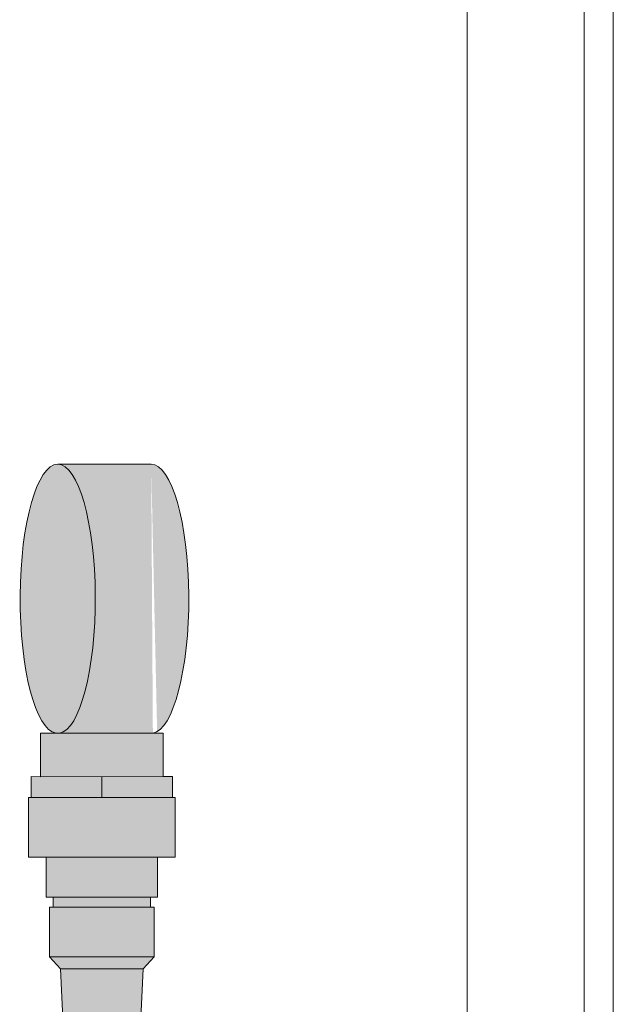
# Model space of a CAD drawing. Units: inches. Extents: x 2 to 891, y -14 to 291.
# Drawn here: x 364 to 369, y 243 to 252 of the extents above; entities that cross this region are included whole.
import ezdxf

# ---------------------------------------------------------------- set-up
doc = ezdxf.new("R2010")
doc.units = ezdxf.units.IN
doc.header["$LTSCALE"] = 0.375
doc.header["$MEASUREMENT"] = 0
doc.layers.get('0').update_dxf_attribs({"lineweight": 13})
for name, color, linetype, lineweight in [('FACTORY INSTALL', 7, 'Continuous', 13), ('FILL1', 254, 'Continuous', 13), ('OBJECT', 7, 'Continuous', 13)]:
    doc.layers.add(name, color=color, linetype=linetype, lineweight=lineweight)

# ---------------------------------------------------------------- blocks, each defined once
blk = doc.blocks.new('ACXSYM1001 Iso v1.1')
at = {"layer": 'FILL1'}
h = blk.add_hatch(color=256, dxfattribs=at)
edge = h.paths.add_edge_path()
edge.add_ellipse((0.701335724694431, 57.38483816033339), major_axis=(0, 1.149257552209361), ratio=0.2795258894038657, start_angle=0, end_angle=177.4393548874305, ccw=False)
edge.add_ellipse((0.701335724694431, 57.38483816033339), major_axis=(0, 1.149257552209361), ratio=0.2795258894038657, start_angle=182.5606451126253, end_angle=360, ccw=False)
edge.add_line((0.7156880272830506, 56.23672815015987), (0.6869834221060671, 56.23672815015987))
edge = h.paths.add_edge_path()
edge.add_ellipse((0.701335724694431, 57.38483816033339), major_axis=(0, 1.149257552209361), ratio=0.2795258894038657, start_angle=182.5606451126228, end_angle=360)
edge.add_line((0.7013357246944452, 58.53409571254275), (1.500006279998502, 58.53409571254275))
edge.add_ellipse((1.5, 57.38483816055299), major_axis=(1.112072080527201e-14, 1.14925755220936), ratio=0.2795258894038839, start_angle=182.5606448675181, end_angle=359.9988799361789, ccw=False)
edge.add_line((1.514352301215709, 56.23672815015983), (0.7156880272829937, 56.23672815015987))
h.paths.add_polyline_path([(1.603199108555103, 55.86672815015982), (1.603199108555103, 56.23672815015982), (0.5531991085551482, 56.23672815015982), (0.5531991085549208, 55.86672815015982)])
h = blk.add_hatch(color=256, dxfattribs=at)
h.paths.add_polyline_path([(0.5531991085549208, 55.86672815015982), (0.4731991085547662, 55.86672815015982), (0.4731991085547662, 55.68672815015998), (1.078199108554557, 55.68672815015992), (1.078199108554784, 55.86672815015982)])
h.paths.add_polyline_path([(1.078199108555012, 55.86672815015982), (1.078199108554784, 55.68672815015992), (1.683199108554803, 55.68672815015987), (1.683199108554803, 55.86672815015982), (1.603199108555103, 55.86672815015987)])
h = blk.add_hatch(color=256, dxfattribs=at)
h.paths.add_polyline_path([(1.494199108555406, 54.83672815015984), (0.6621991085555265, 54.8367281501599), (0.6621991085550718, 54.75172815015981), (1.494199108555179, 54.75172815015981)])
h.paths.add_polyline_path([(1.553199108554921, 55.1797281501598), (0.6031991085551027, 55.1797281501598), (0.6031991085548754, 54.8367281501599), (0.6621991085552992, 54.8367281501599), (1.494199108555179, 54.83672815015984), (1.553199108554693, 54.83672815015984)])
h.paths.add_polyline_path([(1.704199108554988, 55.68672815015981), (1.683199108554803, 55.68672815015987), (0.4731991085547662, 55.68672815015998), (0.4521991085550354, 55.68672815015998), (0.4521991085550354, 55.17972815015986), (0.6031991085551027, 55.17972815015986), (1.553199108554921, 55.1797281501598), (1.704199108555216, 55.1797281501598)])
for points in [[(1.524199108555379, 54.32672815015962), (1.524199108555379, 54.75172815015975), (1.494199108555179, 54.75172815015981), (0.6621991085552992, 54.75172815015981), (0.6321991085546443, 54.75172815015981), (0.6321991085546443, 54.32672815015974)], [(1.430699108554975, 54.22372815015967), (1.524199108555379, 54.32672815015968), (0.6321991085546443, 54.32672815015979), (0.7256991085550482, 54.22372815015979)]]:
    blk.add_hatch(color=256, dxfattribs=at).paths.add_polyline_path(points)
h = blk.add_hatch(color=256, dxfattribs=at)
h.paths.add_polyline_path([(1.328193129056217, 53.73972815015976), (0.8281931290566718, 53.7397281501598), (0.8281931290565581, 53.62229327758672, 0.414213562373095), (0.8906931290564444, 53.55979327758683), (1.265693129056236, 53.55979327758661, 0.4142135623730062), (1.328193129056331, 53.62229327758672)])
h.paths.add_polyline_path([(1.430699108554975, 54.22372815015967), (0.7256991085550482, 54.22372815015979), (0.7481991085550845, 53.73972815015981), (1.408199108554939, 53.73972815015975)])
h.paths.add_polyline_path([(1.328193129056217, 52.74729327758746, 0.4142135623730952), (1.265693129056444, 52.80979327758723), (0.8906931290564538, 52.8097932775874, 0.4142135623731395), (0.8281931290565581, 52.74729327758752), (0.8281931290565581, 52.62229327758712, 0.4142135623728285), (0.8906931290564444, 52.55979327758729), (1.265693129056236, 52.55979327758706, 0.4142135623730062), (1.328193129056331, 52.62229327758718)])
h.paths.add_polyline_path([(1.328193129056217, 52.49729327758757, 0.4142135623730953), (1.265693129056444, 52.55979327758735), (0.8906931290564538, 52.55979327758752, 0.4142135623731395), (0.8281931290565581, 52.49729327758763), (0.8281931290565581, 52.37229327758723, 0.4142135623728285), (0.8906931290564444, 52.3097932775874), (1.265693129056236, 52.30979327758718, 0.4142135623730062), (1.328193129056331, 52.37229327758729)])
h.paths.add_polyline_path([(1.328193129056217, 52.99729327758735, 0.4142135623730951), (1.265693129056444, 53.05979327758712), (0.8906931290564538, 53.05979327758729, 0.4142135623731395), (0.8281931290565581, 52.9972932775874), (0.8281931290565581, 52.872293277587, 0.4142135623728285), (0.8906931290564444, 52.80979327758718), (1.265693129056236, 52.80979327758695, 0.4142135623730062), (1.328193129056331, 52.87229327758706)])
h.paths.add_polyline_path([(1.328193129056217, 53.24729327758723, 0.4142135623730951), (1.265693129056444, 53.309793277587), (0.8906931290564538, 53.30979327758718, 0.4142135623731395), (0.8281931290565581, 53.24729327758729), (0.8281931290565581, 53.12229327758689, 0.4142135623726953), (0.890693129056416, 53.05979327758706), (1.265693129056227, 53.05979327758683, 0.4142135623730507), (1.328193129056331, 53.12229327758695)])
h.paths.add_polyline_path([(1.265693129056444, 53.55979327758689), (0.8906931290564538, 53.55979327758706, 0.4142135623731395), (0.8281931290565581, 53.49729327758718), (0.8281931290565581, 53.37229327758678, 0.4142135623726953), (0.890693129056416, 53.30979327758695), (1.265693129056227, 53.30979327758672, 0.4142135623730507), (1.328193129056331, 53.37229327758683), (1.328193129056217, 53.49729327758718, 0.4142135623728287)])
h.paths.add_polyline_path([(1.265693129056217, 47.30979327758979, 0.4142135623725622), (1.328193129056217, 47.3722932775899), (1.328193129056217, 47.4972932775899, 0.4142135623736277), (1.265693129056444, 47.55979327758968), (0.8906931290564444, 47.55979327758968, 0.4142135623725623), (0.8281931290566718, 47.49729327758979), (0.8281931290566718, 47.37229327758945, 0.4142135623725623), (0.8906931290564444, 47.30979327758979)])
h.paths.add_polyline_path([(0.8906931290564444, 47.80979327758956, 0.4142135623725623), (0.8281931290566718, 47.74729327758968), (0.8281931290566718, 47.62229327758934, 0.4142135623725623), (0.8906931290564444, 47.55979327758968), (1.265693129056217, 47.55979327758968, 0.4142135623725622), (1.328193129056217, 47.62229327758979), (1.328193129056217, 47.74729327758979, 0.4142135623736277), (1.265693129056444, 47.80979327758956)])
h.paths.add_polyline_path([(1.265693129056217, 47.80979327758956, 0.4142135623725622), (1.328193129056217, 47.87229327758968), (1.328193129056217, 47.99729327758968, 0.4142135623736277), (1.265693129056444, 48.05979327758945), (0.8906931290564444, 48.05979327758945, 0.4142135623725623), (0.8281931290566718, 47.99729327758956), (0.8281931290566718, 47.87229327758922, 0.4142135623725623), (0.8906931290564444, 47.80979327758956)])
h.paths.add_polyline_path([(1.265693129056217, 48.05979327758945, 0.4142135623725622), (1.328193129056217, 48.12229327758956), (1.328193129056217, 48.24729327758956, 0.4142135623736277), (1.265693129056444, 48.30979327758934), (0.8906931290564444, 48.30979327758934, 0.4142135623725623), (0.8281931290566718, 48.24729327758945), (0.8281931290566718, 48.12229327758911, 0.4142135623725623), (0.8906931290564444, 48.05979327758945)])
h.paths.add_polyline_path([(1.265693129056217, 48.30979327758934, 0.4142135623725622), (1.328193129056217, 48.37229327758945), (1.328193129056217, 48.49729327758945, 0.4142135623736277), (1.265693129056444, 48.55979327758922), (0.8906931290564444, 48.55979327758922, 0.4142135623725623), (0.8281931290566718, 48.49729327758934), (0.8281931290566718, 48.37229327758899, 0.4142135623725623), (0.8906931290564444, 48.30979327758934)])
h.paths.add_polyline_path([(1.265693129056217, 48.55979327758922, 0.4142135623725622), (1.328193129056217, 48.62229327758934), (1.328193129056217, 48.74729327758934, 0.4142135623736277), (1.265693129056444, 48.80979327758911), (0.8906931290564444, 48.80979327758911, 0.4142135623725623), (0.8281931290566718, 48.74729327758922), (0.8281931290566718, 48.62229327758888, 0.4142135623725623), (0.8906931290564444, 48.55979327758922)])
h.paths.add_polyline_path([(1.265693129056217, 48.80979327758911, 0.4142135623725622), (1.328193129056217, 48.87229327758922), (1.328193129056217, 48.99729327758922, 0.4142135623736277), (1.265693129056444, 49.05979327758899), (0.8906931290564444, 49.05979327758899, 0.4142135623725623), (0.8281931290566718, 48.99729327758911), (0.8281931290566718, 48.87229327758877, 0.4142135623725623), (0.8906931290564444, 48.80979327758911)])
h.paths.add_polyline_path([(0.8906931290564444, 49.30979327758888, 0.4142135623725623), (0.8281931290566718, 49.24729327758899), (0.8281931290566718, 49.12229327758865, 0.4142135623725623), (0.8906931290564444, 49.05979327758899), (1.265693129056217, 49.05979327758899, 0.4142135623725622), (1.328193129056217, 49.12229327758911), (1.328193129056217, 49.24729327758911, 0.4142135623736277), (1.265693129056444, 49.30979327758888)])
h.paths.add_polyline_path([(0.8906931290564444, 49.55979327758877, 0.4142135623725623), (0.8281931290566718, 49.49729327758888), (0.8281931290566718, 49.37229327758854, 0.4142135623725623), (0.8906931290564444, 49.30979327758888), (1.265693129056217, 49.30979327758888, 0.4142135623725622), (1.328193129056217, 49.37229327758899), (1.328193129056217, 49.49729327758899, 0.4142135623736277), (1.265693129056444, 49.55979327758877)])
h.paths.add_polyline_path([(0.8906931290564444, 49.80979327758865, 0.4142135623725623), (0.8281931290566718, 49.74729327758877), (0.8281931290566718, 49.62229327758843, 0.4142135623725623), (0.8906931290564444, 49.55979327758877), (1.265693129056217, 49.55979327758877, 0.4142135623725622), (1.328193129056217, 49.62229327758888), (1.328193129056217, 49.74729327758888, 0.4142135623736277), (1.265693129056444, 49.80979327758865)])
h.paths.add_polyline_path([(1.265693129056217, 49.80979327758865, 0.4142135623725622), (1.328193129056217, 49.87229327758877), (1.328193129056217, 49.99729327758877, 0.4142135623736277), (1.265693129056444, 50.05979327758854), (0.8906931290564444, 50.05979327758854, 0.4142135623725623), (0.8281931290566718, 49.99729327758865), (0.8281931290566718, 49.87229327758831, 0.4142135623725623), (0.8906931290564444, 49.80979327758865)])
h.paths.add_polyline_path([(1.265693129056217, 50.05979327758854, 0.4142135623725622), (1.328193129056217, 50.12229327758865), (1.328193129056217, 50.24729327758865, 0.4142135623736277), (1.265693129056444, 50.30979327758843), (0.8906931290564444, 50.30979327758843, 0.4142135623725623), (0.8281931290566718, 50.24729327758854), (0.8281931290566718, 50.1222932775882, 0.4142135623725623), (0.8906931290564444, 50.05979327758854)])
h.paths.add_polyline_path([(0.8906931290564444, 50.55979327758831, 0.4142135623725623), (0.8281931290566718, 50.49729327758843), (0.8281931290566718, 50.37229327758808, 0.4142135623725623), (0.8906931290564444, 50.30979327758843), (1.265693129056217, 50.30979327758843, 0.4142135623725622), (1.328193129056217, 50.37229327758854), (1.328193129056217, 50.49729327758854, 0.4142135623736277), (1.265693129056444, 50.55979327758831)])
h.paths.add_polyline_path([(1.265693129056217, 50.55979327758831, 0.4142135623725622), (1.328193129056217, 50.62229327758843), (1.328193129056217, 50.74729327758843, 0.4142135623736277), (1.265693129056444, 50.8097932775882), (0.8906931290564444, 50.8097932775882, 0.4142135623725623), (0.8281931290566718, 50.74729327758831), (0.8281931290566718, 50.62229327758797, 0.4142135623725623), (0.8906931290564444, 50.55979327758831)])
h.paths.add_polyline_path([(0.8906931290564444, 51.05979327758808, 0.4142135623725623), (0.8281931290566718, 50.9972932775882), (0.8281931290566718, 50.87229327758786, 0.4142135623725623), (0.8906931290564444, 50.8097932775882), (1.265693129056217, 50.8097932775882, 0.4142135623725622), (1.328193129056217, 50.87229327758831), (1.328193129056217, 50.99729327758831, 0.4142135623736277), (1.265693129056444, 51.05979327758808)])
h.paths.add_polyline_path([(0.8906931290564444, 51.30979327758797, 0.4142135623725623), (0.8281931290566718, 51.24729327758808), (0.8281931290566718, 51.12229327758774, 0.4142135623725623), (0.8906931290564444, 51.05979327758808), (1.265693129056217, 51.05979327758808, 0.4142135623725622), (1.328193129056217, 51.1222932775882), (1.328193129056217, 51.2472932775882, 0.4142135623736277), (1.265693129056444, 51.30979327758797)])
h.paths.add_polyline_path([(1.265693129056217, 51.30979327758797, 0.4142135623725622), (1.328193129056217, 51.37229327758808), (1.328193129056217, 51.49729327758808, 0.4142135623736277), (1.265693129056444, 51.55979327758786), (0.8906931290564444, 51.55979327758786, 0.4142135623725623), (0.8281931290566718, 51.49729327758797), (0.8281931290566718, 51.37229327758763, 0.4142135623725623), (0.8906931290564444, 51.30979327758797)])
h.paths.add_polyline_path([(1.265693129056217, 51.55979327758786, 0.4142135623725622), (1.328193129056217, 51.62229327758797), (1.328193129056217, 51.74729327758797, 0.4142135623736277), (1.265693129056444, 51.80979327758774), (0.8906931290564444, 51.80979327758774, 0.4142135623725623), (0.8281931290566718, 51.74729327758786), (0.8281931290566718, 51.62229327758752, 0.4142135623725623), (0.8906931290564444, 51.55979327758786)])
h.paths.add_polyline_path([(1.265693129056217, 51.80979327758774, 0.4142135623725622), (1.328193129056217, 51.87229327758786), (1.328193129056217, 51.99729327758786, 0.4142135623736277), (1.265693129056444, 52.05979327758763), (0.8906931290564444, 52.05979327758763, 0.4142135623725623), (0.8281931290566718, 51.99729327758774), (0.8281931290566718, 51.8722932775874, 0.4142135623725623), (0.8906931290564444, 51.80979327758774)])
h.paths.add_polyline_path([(1.265693129056217, 52.05979327758763, 0.4142135623725622), (1.328193129056217, 52.12229327758774), (1.328193129056217, 52.24729327758774, 0.4142135623736277), (1.265693129056444, 52.30979327758752), (0.8906931290564444, 52.30979327758752, 0.4142135623725623), (0.8281931290566718, 52.24729327758763), (0.8281931290566718, 52.12229327758729, 0.4142135623725623), (0.8906931290564444, 52.05979327758763)])
for p, q in [((0.701335724694431, 58.53409571254275), (1.50000627999853, 58.53409571254275)), ((0.5531998030953162, 55.86552045220578), (1.603199108555103, 55.86672815015987)), ((1.078199108555012, 55.86672815015987), (1.078199108554784, 55.68672815015992)), ((1.683199108554803, 55.68672815015987), (0.4731991085547662, 55.68672815015998)), ((0.6031991085551027, 55.17972815015986), (1.553199108554921, 55.1797281501598)), ((1.494199108555179, 54.83672815015984), (0.6621991085552992, 54.8367281501599)), ((0.6621991085552992, 54.75172815015981), (1.494199108555179, 54.75172815015981)), ((1.524199108555379, 54.32672815015968), (0.6321991085546443, 54.32672815015979)), ((0.7256991085550482, 54.22372815015979), (1.430699108554975, 54.22372815015967))]:
    blk.add_line(p, q)
blk.add_lwpolyline([(0.7481991085550845, 53.73972815015981), (0.7256991085550482, 54.22372815015979), (0.6321991085546443, 54.32672815015979), (0.6321991085546443, 54.75172815015981), (0.6621991085552992, 54.75172815015981), (0.6621991085552992, 54.8367281501599), (0.6031991085548754, 54.8367281501599), (0.6031991085551027, 55.17972815015986), (0.4521991085550354, 55.17972815015986), (0.4521991085550354, 55.68672815015998), (0.4731991085547662, 55.68672815015998), (0.4731991085547662, 55.86672815015982), (0.5531998030953162, 55.86552045220578), (0.5531998030953162, 56.23672815015988), (1.603199108555103, 56.23672815015988), (1.603199108555103, 55.86672815015987), (1.683199108554803, 55.86672815015982), (1.683199108554803, 55.68672815015987), (1.704199108554761, 55.68672815015987), (1.704199108554988, 55.1797281501598), (1.553199108554921, 55.1797281501598), (1.553199108554921, 54.83672815015984), (1.494199108555179, 54.83672815015984), (1.494199108555179, 54.75172815015981), (1.524199108555379, 54.75172815015975), (1.524199108555379, 54.32672815015968), (1.430699108554975, 54.22372815015967), (1.408199108554939, 53.73972815015975)])
at = {"extrusion": (0, 0, -1)}
blk.add_ellipse((0.701335724694431, 57.38483816033339), major_axis=(0, 1.149257552209361), ratio=0.2795258894038657, start_param=3.186284341780355, end_param=9.380086272578819, dxfattribs=at)
blk.add_ellipse((1.5, 57.38483816055299), major_axis=(1.112072080527201e-14, 1.14925755220936), ratio=0.2795258894038839, start_param=3.186284337503405, end_param=6.28318530717962)

msp = doc.modelspace()

# ---------------------------------------------------------------- linework, layer by layer
at = {"layer": 'OBJECT'}
for p, q in [((369.1465451448315, 180.3144094221429), (369.1465451448315, 258.9394094221428)), ((367.8965451448315, 182.372422124035), (367.8965451448315, 258.372422124035)), ((368.8965451448315, 180.7474221240351), (368.8965451448315, 258.372422124035))]:
    msp.add_line(p, q, dxfattribs=at)

# ---------------------------------------------------------------- block references
at = {"layer": 'FACTORY INSTALL'}
msp.add_blockref('ACXSYM1001 Iso v1.1', (363.6975932844881, 189.3230886942989), dxfattribs=at)

doc.saveas('drawing.dxf')
